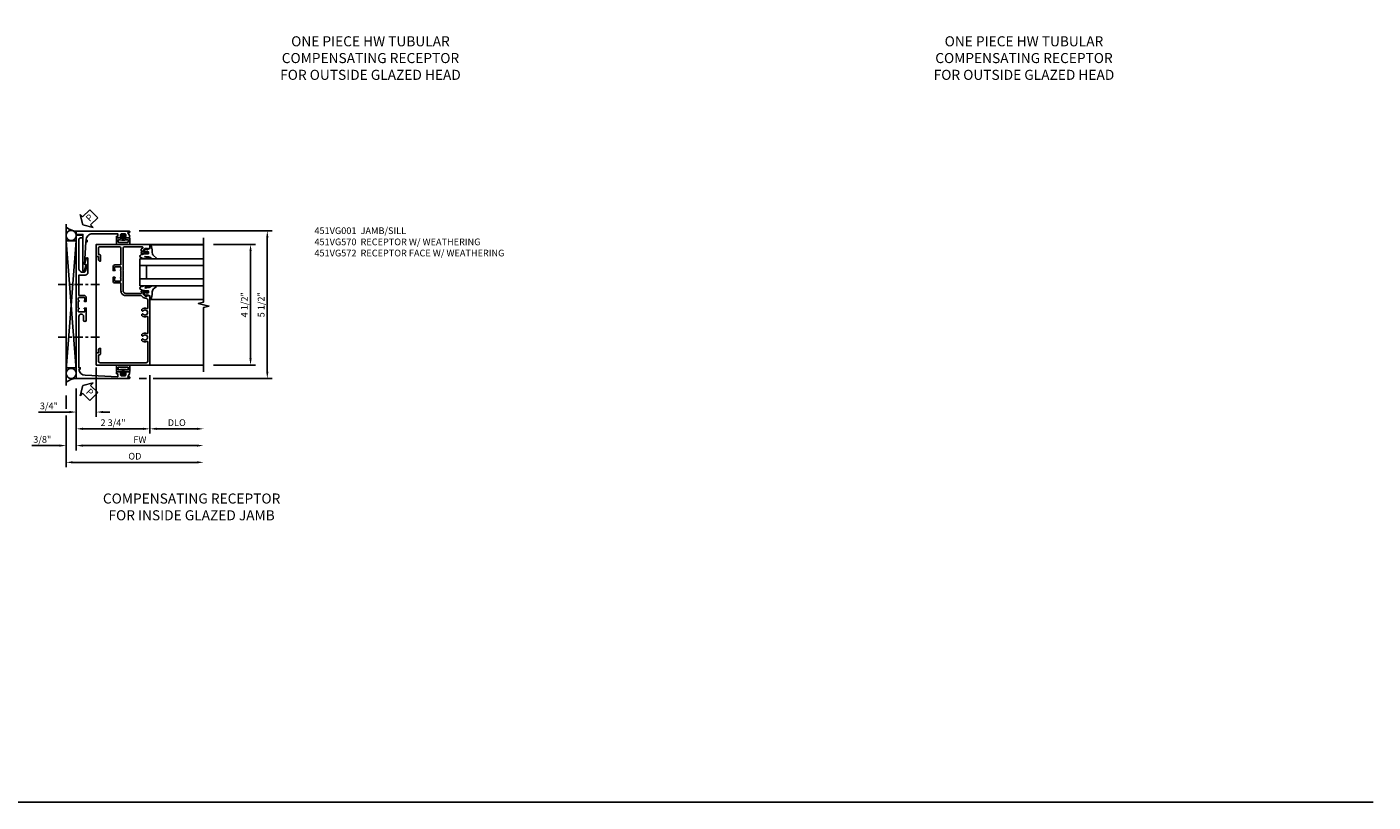
# Model space of a CAD drawing. Extents: x 0 to 95.5, y 0 to 59.2.
# Drawn here: x 45.3 to 95.5, y 0 to 28.9 of the extents above; entities that cross this region are included whole.
import ezdxf

# ---------------------------------------------------------------- set-up
doc = ezdxf.new("R2010")
doc.units = 0
doc.header["$LTSCALE"] = 0.5
doc.header["$MEASUREMENT"] = 0
doc.linetypes.add('CENTER', pattern=[2, 1.25, -0.25, 0.25, -0.25])
doc.layers.get('0').update_dxf_attribs({"color": 4, "linetype": 'CONTINUOUS'})
for name, color, linetype in [('CENTER', 1, 'CENTER'), ('DIME', 2, 'CONTINUOUS'), ('FORMAT', 7, 'CONTINUOUS'), ('TEXT', 3, 'CONTINUOUS')]:
    doc.layers.add(name, color=color, linetype=linetype)
doc.styles.get("Standard").update_dxf_attribs({"font": 'arial.ttf'})
doc.dimstyles.new('EXT_ON-OFF', dxfattribs={"dimscale": 2, "dimtxt": 0.125, "dimasz": 0.125, "dimexe": 0.09, "dimexo": 0.1875, "dimgap": 0.05, "dimtad": 3, "dimdec": 5, "dimzin": 3, "dimdsep": 46, "dimlunit": 5, "dimtxsty": 'STANDARD', "dimcen": 0, "dimse2": 1, "dimazin": 0, "dimtfac": 1, "dimtdec": 5, "dimtofl": 0, "dimtmove": 0, "dimatfit": 0, "dimfxl": 1, "dimfrac": 2, "dimtolj": 1, "dimtzin": 3, "dimarcsym": 0})
doc.dimstyles.new('EXT_ON-ON', dxfattribs={"dimscale": 2, "dimtxt": 0.125, "dimasz": 0.125, "dimexe": 0.09, "dimexo": 0.1875, "dimgap": 0.05, "dimtad": 3, "dimdec": 5, "dimzin": 3, "dimdsep": 46, "dimlunit": 5, "dimtxsty": 'STANDARD', "dimcen": 0, "dimazin": 0, "dimtfac": 1, "dimtdec": 5, "dimtofl": 0, "dimtmove": 0, "dimatfit": 0, "dimfxl": 1, "dimfrac": 2, "dimtolj": 1, "dimtzin": 3, "dimarcsym": 0})

# ---------------------------------------------------------------- blocks, each defined once
blk = doc.blocks.new('*D1794')
at = {"layer": 'DIME', "color": 0, "lineweight": -2, "transparency": 16777216}
for p, q in [((-2.125, -5.092), (-2.125, -5.587)), ((-2.125, -5.837), (-2.125, -7.767)), ((-1.875, -7.587), (2.75, -7.587))]:
    blk.add_line(p, q, dxfattribs=at)
at = {"layer": 'DIME', "color": 0, "transparency": 16777216}
for points in [[(-1.875, -7.545), (-1.875, -7.629), (-2.125, -7.587)], [(2.75, -7.545), (2.75, -7.629), (3, -7.587)]]:
    blk.add_solid(points, dxfattribs=at)
at = {"layer": 'DIME', "color": 0, "transparency": 16777216, "insert": (0.438, -7.358), "char_height": 0.25, "attachment_point": 5}
blk.add_mtext('\\A1;OD', dxfattribs=at)
blk = doc.blocks.new('*D1795')
at = {"layer": 'DIME', "color": 0, "lineweight": -2, "transparency": 16777216}
for p, q in [((-1.751, -4.838), (-1.751, -7.142)), ((-1.501, -6.962), (2.75, -6.962))]:
    blk.add_line(p, q, dxfattribs=at)
at = {"layer": 'DIME', "color": 0, "transparency": 16777216}
for points in [[(-1.501, -6.92), (-1.501, -7.004), (-1.751, -6.962)], [(2.75, -6.92), (2.75, -7.004), (3, -6.962)]]:
    blk.add_solid(points, dxfattribs=at)
at = {"layer": 'DIME', "color": 0, "transparency": 16777216, "insert": (0.625, -6.737), "char_height": 0.25, "attachment_point": 5}
blk.add_mtext('\\A1;{FW}', dxfattribs=at)
blk = doc.blocks.new('*D1796')
at = {"layer": 'DIME', "color": 0, "lineweight": -2, "transparency": 16777216}
for p, q in [((1, -4.337), (1, -6.517)), ((1.25, -6.337), (2.75, -6.337))]:
    blk.add_line(p, q, dxfattribs=at)
at = {"layer": 'DIME', "color": 0, "transparency": 16777216}
for points in [[(1.25, -6.295), (1.25, -6.379), (1, -6.337)], [(2.75, -6.295), (2.75, -6.379), (3, -6.337)]]:
    blk.add_solid(points, dxfattribs=at)
at = {"layer": 'DIME', "color": 0, "transparency": 16777216, "insert": (2, -6.108), "char_height": 0.25, "attachment_point": 5}
blk.add_mtext('\\A1;DLO', dxfattribs=at)
blk = doc.blocks.new('*D1800')
at = {"layer": 'DIME', "color": 0, "lineweight": -2, "transparency": 16777216}
for p, q in [((0.593, 1.039), (5.555, 1.039)), ((5.375, -4.211), (5.375, 0.789)), ((0.593, -4.461), (0.875, -4.461)), ((1.125, -4.461), (5.555, -4.461))]:
    blk.add_line(p, q, dxfattribs=at)
at = {"layer": 'DIME', "color": 0, "transparency": 16777216}
for points in [[(5.333, 0.789), (5.417, 0.789), (5.375, 1.039)], [(5.333, -4.211), (5.417, -4.211), (5.375, -4.461)]]:
    blk.add_solid(points, dxfattribs=at)
at = {"layer": 'DIME', "color": 0, "transparency": 16777216, "insert": (5.146, -1.711), "char_height": 0.25, "attachment_point": 5, "rotation": 90}
blk.add_mtext('\\A1;5 1/2"', dxfattribs=at)
blk = doc.blocks.new('*D1797')
at = {"layer": 'DIME', "color": 0, "lineweight": -2, "transparency": 16777216}
for p, q in [((-1, -4.337), (-1, -5.892)), ((-1.751, -4.838), (-1.751, -5.892)), ((-2.001, -5.712), (-3.156, -5.712)), ((-0.75, -5.712), (-0.5, -5.712))]:
    blk.add_line(p, q, dxfattribs=at)
at = {"layer": 'DIME', "color": 0, "transparency": 16777216}
for points in [[(-2.001, -5.67), (-2.001, -5.754), (-1.751, -5.712)], [(-0.75, -5.67), (-0.75, -5.754), (-1, -5.712)]]:
    blk.add_solid(points, dxfattribs=at)
at = {"layer": 'DIME', "color": 0, "transparency": 16777216, "insert": (-2.767, -5.483), "char_height": 0.25, "attachment_point": 5}
blk.add_mtext('\\A1;3/4"', dxfattribs=at)
blk = doc.blocks.new('*D1798')
at = {"layer": 'DIME', "color": 0, "lineweight": -2, "transparency": 16777216}
for p, q in [((-1.751, -4.838), (-1.751, -7.142)), ((-2.125, -5.092), (-2.125, -5.587)), ((-2.125, -5.837), (-2.125, -7.142)), ((-2.375, -6.962), (-3.403, -6.962)), ((-1.501, -6.962), (-1.251, -6.962))]:
    blk.add_line(p, q, dxfattribs=at)
at = {"layer": 'DIME', "color": 0, "transparency": 16777216}
for points in [[(-2.375, -6.92), (-2.375, -7.004), (-2.125, -6.962)], [(-1.501, -6.92), (-1.501, -7.004), (-1.751, -6.962)]]:
    blk.add_solid(points, dxfattribs=at)
at = {"layer": 'DIME', "color": 0, "transparency": 16777216, "insert": (-3.014, -6.733), "char_height": 0.25, "attachment_point": 5}
blk.add_mtext('\\A1;3/8"', dxfattribs=at)
blk = doc.blocks.new('*D1799')
at = {"layer": 'DIME', "color": 0, "lineweight": -2, "transparency": 16777216}
for p, q in [((1, -4.337), (1, -6.517)), ((-1.751, -4.838), (-1.751, -6.517)), ((-1.501, -6.337), (0.75, -6.337))]:
    blk.add_line(p, q, dxfattribs=at)
at = {"layer": 'DIME', "color": 0, "transparency": 16777216}
for points in [[(-1.501, -6.295), (-1.501, -6.379), (-1.751, -6.337)], [(0.75, -6.295), (0.75, -6.379), (1, -6.337)]]:
    blk.add_solid(points, dxfattribs=at)
at = {"layer": 'DIME', "color": 0, "transparency": 16777216, "insert": (-0.375, -6.108), "char_height": 0.25, "attachment_point": 5}
blk.add_mtext('\\A1;2 3/4"', dxfattribs=at)
blk = doc.blocks.new('*D1801')
at = {"layer": 'DIME', "color": 0, "lineweight": -2, "transparency": 16777216}
for p, q in [((3.375, 0.538), (4.93, 0.538)), ((4.75, -3.712), (4.75, 0.288)), ((3.375, -3.962), (4.93, -3.962))]:
    blk.add_line(p, q, dxfattribs=at)
at = {"layer": 'DIME', "color": 0, "transparency": 16777216}
for points in [[(4.708, 0.288), (4.792, 0.288), (4.75, 0.538)], [(4.708, -3.712), (4.792, -3.712), (4.75, -3.962)]]:
    blk.add_solid(points, dxfattribs=at)
at = {"layer": 'DIME', "color": 0, "transparency": 16777216, "insert": (4.521, -1.712), "char_height": 0.25, "attachment_point": 5, "rotation": 90}
blk.add_mtext('\\A1;4 1/2"', dxfattribs=at)
blk = doc.blocks.new('PSEAL2')
at = {"layer": 'TEXT', "color": 7}
for p, q in [((0.196, 0.338), (0, 0)), ((0.196, -0.338), (0, 0)), ((0.196, 0.21), (0.196, 0.338)), ((0.575, 0.21), (0.196, 0.21)), ((0.575, 0.21), (0.575, -0.21)), ((0.196, -0.21), (0.196, -0.338)), ((0.575, -0.21), (0.196, -0.21))]:
    blk.add_line(p, q, dxfattribs=at)
at = {"layer": 'TEXT', "color": 3}
blk.add_text('P', height=0.25, dxfattribs=at).set_placement((0.247, -0.116))
blk = doc.blocks.new('B027074-M')
blk.add_lwpolyline([(0.062, 0.144), (0.035, 0.149), (0.069, 0.257), (0.13, 0.261), (0.205, 0.259), (0.195, 0.29, 0.12571), (-0.037, 0.341, -0.226084), (-0.19, 0.391), (-0.286, 0.502, 0.644976), (-0.312, 0.49), (-0.31, 0.361, 0.151869), (-0.294, 0.316), (-0.255, 0.257, -0.029345), (-0.238, 0.205), (-0.221, 0.083, -0.653812), (-0.241, 0.076), (-0.285, 0.241, 0.888636), (-0.31, 0.239), (-0.31, 0.105, 0.064205), (-0.268, -0.084, 0.689636), (-0.165, -0.084, 0.070356), (-0.124, 0.105), (-0.124, 0.201), (-0.051, 0.201), (-0.029, 0.147), (-0.068, 0.142), (-0.034, 0.106), (-0.065, 0.084), (-0.004, 0.03), (0.052, 0.096), (0.027, 0.106)], format="xyb", close=True)
blk = doc.blocks.new('S451GT1000')
for p, q in [((-1.518, -1), (-1.518, -3)), ((-1, -0.625), (-1, -3)), ((0, -0.625), (-1, -0.625)), ((-0.75, -0.625), (-0.75, -3)), ((-0.25, -0.875), (-0.75, -0.875)), ((-0.25, -0.625), (-0.25, -3)), ((0, -0.625), (0, -3)), ((0.517, -1), (0.517, -3))]:
    blk.add_line(p, q)
at = {"rotation": 180}
blk.add_blockref('B027074-M', (-1.312, -0.742), dxfattribs=at)
at = {"xscale": -1, "rotation": 180}
blk.add_blockref('B027074-M', (0.312, -0.742), dxfattribs=at)
blk = doc.blocks.new('B451VG001')
blk.add_lwpolyline([(-0.08, 0.809), (-0.08, 0.733, -0.324205), (-0.09, 0.718, 0.852963), (-0.086, 0.688), (-0.08, 0.688), (-0.08, 0.438), (-0.086, 0.438, 0.852963), (-0.09, 0.408, -0.324205), (-0.08, 0.394), (-0.08, 0.317, -0.414214), (-0.1, 0.297), (-0.305, 0.297, -0.414214), (-0.325, 0.317), (-0.325, 0.392, -0.414214), (-0.31, 0.407), (-0.31, 0.407, 1), (-0.31, 0.438), (-0.375, 0.438), (-0.375, 0.297, 0.414214), (-0.305, 0.227), (-0.1, 0.227, -0.414214), (-0.08, 0.207), (-0.08, -0.388, -0.414214), (-0.14, -0.448), (-0.86, -0.448, -0.414214), (-0.92, -0.388), (-0.92, -0.164), (-0.902, -0.164, 0.414214), (-0.84, -0.102), (-0.84, 0.086), (-0.858, 0.086, 0.414214), (-0.92, 0.024), (-0.92, -0.084), (-1, -0.084), (-1, -0.538), (1, -0.538), (1, -0.393), (0.898, -0.357), (0.898, -0.386), (0.824, -0.386, -0.19902), (0.81, -0.38), (0.742, -0.312), (0.742, -0.27, -0.352218), (0.757, -0.25), (0.86, -0.228), (0.898, -0.228), (0.898, -0.257), (0.91, -0.257, 0.414214), (0.93, -0.237), (0.93, -0.208, 0.414214), (0.91, -0.188), (0.708, -0.188, 0.414214), (0.669, -0.226), (0.692, -0.226), (0.692, -0.288), (0.669, -0.288), (0.669, -0.345, 0.198902), (0.675, -0.359), (0.73, -0.414, -0.668164), (0.716, -0.448), (0.06, -0.448, -0.414214), (0, -0.388), (0, 0.428), (-0.01, 0.438), (0, 0.448), (0, 0.678), (-0.01, 0.688), (0, 0.698), (0, 1.188, -0.414214), (0.1, 1.288), (0.666, 1.288, -0.414214), (0.692, 1.263), (0.692, 1.226), (0.669, 1.226, 0.414214), (0.708, 1.188), (0.91, 1.188, 0.414214), (0.93, 1.208), (0.93, 1.237, 0.414214), (0.91, 1.257), (0.898, 1.257), (0.898, 1.228), (0.86, 1.228), (0.757, 1.25, -0.354119), (0.742, 1.27), (0.742, 1.312), (0.808, 1.379, -0.198912), (0.826, 1.386), (0.898, 1.386), (0.898, 1.357), (1, 1.393), (1, 3.962), (-1, 3.962), (-1, 3.508), (-0.92, 3.508), (-0.92, 3.4, 0.414214), (-0.858, 3.338), (-0.84, 3.338), (-0.84, 3.526, 0.414214), (-0.902, 3.588), (-0.92, 3.588), (-0.92, 3.812, -0.414214), (-0.86, 3.872), (0.86, 3.872, -0.414214), (0.92, 3.812), (0.92, 3.094, -0.568098), (0.89, 3.077, 0.339754), (0.692, 3.045), (0.692, 3.001), (0.721, 2.984, 0.386545), (0.735, 2.987, -3.127286), (0.735, 2.876, 0.386545), (0.721, 2.879), (0.692, 2.862), (0.692, 2.818, 0.339754), (0.89, 2.786, -0.568098), (0.92, 2.769), (0.92, 2.163, -0.568098), (0.89, 2.146, 0.339754), (0.692, 2.114), (0.692, 2.07), (0.721, 2.053, 0.386545), (0.735, 2.056, -3.127286), (0.735, 1.945, 0.386545), (0.721, 1.948), (0.692, 1.931), (0.692, 1.887, 0.339754), (0.89, 1.855, -0.568098), (0.92, 1.838), (0.92, 1.536, -0.414214), (0.85, 1.466), (0.82, 1.466, 0.19902), (0.746, 1.435), (0.684, 1.374, -0.19902), (0.67, 1.368), (0.09, 1.368, 0.414214), (-0.08, 1.198), (-0.08, 0.919, -0.414214), (-0.1, 0.899), (-0.305, 0.899, 0.414214), (-0.375, 0.829), (-0.375, 0.688), (-0.31, 0.688, 1), (-0.31, 0.719), (-0.31, 0.719, -0.414214), (-0.325, 0.734), (-0.325, 0.809, -0.414214), (-0.305, 0.829), (-0.1, 0.829, -0.414214)], format="xyb", close=True)
blk = doc.blocks.new('b065401 Compressed')
at = {"color": 4, "linetype": 'Continuous'}
for p, q in [((0.026, 0.025), (0.087, 0.092)), ((0.026, 0.025), (0.026, -0.025)), ((0.026, 0.025), (0.151, 0.025)), ((0.054, 0.025), (0.11, 0.082)), ((0.151, 0.025), (0.176, 0.05)), ((0.026, -0.025), (0.087, -0.092)), ((0.026, -0.025), (0.151, -0.025)), ((0.054, -0.025), (0.109, -0.082))]:
    blk.add_line(p, q, dxfattribs=at)
for p, q in [((0.026, 0.025), (0.026, -0.025)), ((0.026, 0.025), (0.151, 0.025)), ((0.151, 0.025), (0.176, 0.05)), ((0.176, 0.05), (0.176, -0.05)), ((0.026, -0.025), (0.151, -0.025)), ((0.151, -0.025), (0.176, -0.05))]:
    blk.add_line(p, q)
blk.add_lwpolyline([(0.176, -0.05), (0.151, -0.175), (0.151, -0.225, 0.414214), (0.176, -0.25), (0.381, -0.25, 0.414214), (0.401, -0.23), (0.401, 0.23, 0.414214), (0.381, 0.25), (0.176, 0.25, 0.414214), (0.151, 0.225), (0.151, 0.175), (0.176, 0.05)], format="xyb", close=True)
blk.add_lwpolyline([(0.213, -0.188), (0.306, -0.188, 0.414214), (0.326, -0.168), (0.326, 0.168, 0.414214), (0.306, 0.188), (0.213, 0.188)], format="xyb", dxfattribs=at)
blk.add_lwpolyline([(0.151, -0.025), (0.176, -0.05)], dxfattribs=at)
for centre, radius, start, end in [((0.098, 0.087), 0.0125, 334, 154), ((-0.483, 0), 0.721, 0.0073, 15.1271), ((0.098, -0.087), 0.0125, 206, 26), ((-0.483, 0), 0.721, 344.8728, 359.9928)]:
    blk.add_arc(centre, radius, start, end, dxfattribs=at)
blk.add_point((0.151, 0))
blk = doc.blocks.new('B451VG170')
blk.add_lwpolyline([(-1.312, 0.233, -0.414214), (-1.392, 0.153), (-1.587, 0.153), (-1.587, -0.61), (-1.35, -0.61, -0.414214), (-1.25, -0.71), (-1.25, -1.22, -0.87708), (-1.313, -1.228), (-1.374, -1), (-1.312, -1), (-1.312, -0.835, 0.414214), (-1.437, -0.71, 0.414214), (-1.587, -0.86), (-1.587, -1.932, 0.414214), (-1.525, -1.994), (-1.437, -1.994), (-1.437, -2.074, -0.414214), (-1.457, -2.094), (-1.687, -2.094), (-1.687, 0.364), (-1.677, 0.374), (-1.687, 0.384), (-1.687, 0.614), (-1.677, 0.624), (-1.687, 0.634), (-1.687, 3.25), (0.281, 3.25, -1.018123), (0.281, 3.188), (0.235, 3.188), (0.305, 3.077, -0.590837), (0.263, 3), (0.15, 3, -0.414214), (0.125, 3.025), (0.125, 3.04), (0.163, 3.04), (0.163, 3.1, 0.414214), (0.113, 3.15), (0.013, 3.15, 0.414214), (-0.037, 3.1), (-0.037, 3.04), (0.001, 3.04), (0.001, 3.025, -0.414214), (-0.024, 3), (-0.157, 3, -0.414214), (-0.187, 3.03), (-0.187, 3.063, -0.440011), (-0.176, 3.073), (-0.137, 3.07), (-0.137, 3.18), (-1.348, 3.127, 0.375408), (-1.586, 2.9), (-1.537, 2.9), (-1.537, 2.85), (-1.587, 2.85), (-1.587, 0.933, 1), (-1.412, 0.933), (-1.412, 1.07, -1), (-1.312, 1.07), (-1.312, 0.624), (-1.377, 0.624, -1), (-1.377, 0.655), (-1.377, 0.655, 0.414214), (-1.362, 0.67), (-1.362, 0.745, 0.414214), (-1.382, 0.765), (-1.587, 0.765, 0.414214), (-1.607, 0.745), (-1.607, 0.67, 0.414214), (-1.592, 0.655), (-1.591, 0.655, -1), (-1.591, 0.624), (-1.607, 0.624), (-1.607, 0.374), (-1.591, 0.374, -1), (-1.591, 0.343), (-1.592, 0.343, 0.414214), (-1.607, 0.328), (-1.607, 0.253, 0.414214), (-1.587, 0.233), (-1.382, 0.233, 0.414214), (-1.362, 0.253), (-1.362, 0.328, 0.414214), (-1.377, 0.343), (-1.377, 0.343, -1), (-1.377, 0.374), (-1.312, 0.374)], format="xyb", close=True)
blk = doc.blocks.new('B451VG570')
blk.add_blockref('B451VG170', (0, 0))
at = {"rotation": 270}
blk.add_blockref('b065401 Compressed', (0.063, 3.15), dxfattribs=at)
blk = doc.blocks.new('B451VG172')
blk.add_lwpolyline([(-1.074, -2.15), (-0.137, -2.15), (-0.137, -2.05), (-0.187, -2.05), (-0.187, -2), (-0.025, -2, -0.414214), (0, -2.025), (0, -2.04), (-0.038, -2.04), (-0.038, -2.1, 0.414214), (0.012, -2.15), (0.112, -2.15, 0.414214), (0.162, -2.1), (0.162, -2.04), (0.124, -2.04), (0.124, -2.025, -0.414214), (0.149, -2), (0.263, -2, -0.590837), (0.305, -2.077), (0.235, -2.188), (0.281, -2.188, -1.018123), (0.281, -2.25), (-1.687, -2.25), (-1.687, -2.15, -0.414214), (-1.662, -2.125), (-1.436, -2.125), (-1.436, -0.78, -0.87708), (-1.373, -0.772), (-1.311, -0.998), (-1.374, -0.998), (-1.329, -1.85), (-1.274, -1.85), (-1.274, -1.9), (-1.324, -1.9, 0.414214)], format="xyb", close=True)
blk = doc.blocks.new('B065401-M')
for p, q in [((0.026, 0.025), (0.087, 0.092)), ((0.026, 0.025), (0.026, -0.025)), ((0.026, 0.025), (0.151, 0.025)), ((0.026, 0.025), (0.026, -0.025)), ((0.026, 0.025), (0.151, 0.025)), ((0.054, 0.025), (0.11, 0.082)), ((0.151, 0.025), (0.176, 0.05)), ((0.151, 0.025), (0.176, 0.05)), ((0.176, 0.05), (0.176, -0.05)), ((0.026, -0.025), (0.151, -0.025)), ((0.026, -0.025), (0.087, -0.092)), ((0.026, -0.025), (0.151, -0.025)), ((0.054, -0.025), (0.109, -0.082)), ((0.151, -0.025), (0.176, -0.05))]:
    blk.add_line(p, q)
blk.add_lwpolyline([(0.176, -0.05), (0.151, -0.175), (0.151, -0.225, 0.414214), (0.176, -0.25), (0.381, -0.25, 0.414214), (0.401, -0.23), (0.401, 0.23, 0.414214), (0.381, 0.25), (0.176, 0.25, 0.414214), (0.151, 0.225), (0.151, 0.175), (0.176, 0.05)], format="xyb", close=True)
blk.add_lwpolyline([(0.213, -0.188), (0.306, -0.188, 0.414214), (0.326, -0.168), (0.326, 0.168, 0.414214), (0.306, 0.188), (0.213, 0.188)], format="xyb")
blk.add_lwpolyline([(0.151, -0.025), (0.176, -0.05)])
for centre, radius, start, end in [((0.098, 0.087), 0.0125, 334, 154), ((-0.483, 0), 0.721, 0.0073, 15.1271), ((0.098, -0.087), 0.0125, 206, 26), ((-0.483, 0), 0.721, 344.8728, 359.9928)]:
    blk.add_arc(centre, radius, start, end)
blk = doc.blocks.new('B451VG572')
blk.add_blockref('B451VG172', (-0.063, 0))
at = {"rotation": 90}
blk.add_blockref('B065401-M', (-0.001, -2.15), dxfattribs=at)
blk = doc.blocks.new('S451BJ04KCADS')
for p, q in [((-2.125, -4.717177), (-2.125, 1.287325)), ((-1.75, 0.665945), (-2.125, -4.134166)), ((-2.125, 0.665945), (-1.7505, -4.134166)), ((-2.125, 0.665945), (-1.7505, 0.665945)), ((-1.75, 0.665945), (-1.75, -4.134166)), ((-1, -3.687947), (-1, 0.52296)), ((1, 0.538), (3, 0.538)), ((1, -3.962), (3, -3.962)), ((-2.125, -4.068935), (-1.7505, -4.068935))]:
    blk.add_line(p, q)
blk.add_lwpolyline([(3, -4.212), (3, -1.81201), (3.19998, -1.76199), (2.8, -1.66201), (3, -1.61201), (3, 0.788)])
for centre in [(-1.9375, 0.869561), (-1.9375, -4.269924)]:
    blk.add_circle(centre, 0.1875)
for centre, radius, start, end in [((-1.725836, 1.654454), 0.617672, 229.7413332, 267.7579453), ((-1.720301, -5.139382), 0.677244, 92.5133819, 126.69587)]:
    blk.add_arc(centre, radius, start, end)
at = {"layer": 'CENTER', "ltscale": 0.5}
for p, q in [((-2.423232, -0.958), (-0.857679, -0.958)), ((-2.423232, -2.923558), (-0.857679, -2.923558))]:
    blk.add_line(p, q, dxfattribs=at)
at = {"layer": 'DIME'}
for p, q in [((-1, -4.92885), (-1, -4.049731)), ((-1, -5.268563), (-1, -5.040127))]:
    blk.add_line(p, q, dxfattribs=at)
for name, p, rotation in [('PSEAL2', (-1.5, 1.27375), 44.99999999999996), ('S451GT1000', (0, 0), 90), ('PSEAL2', (-1.5, -4.726295), 315)]:
    blk.add_blockref(name, p, dxfattribs=dict(rotation=rotation))
at = {"xscale": -1, "rotation": 180}
for name, p in [('B451VG572', (0, -1.212745)), ('B451VG570', (-0.063, -1.21279)), ('B451VG001', (0, 0))]:
    blk.add_blockref(name, p, dxfattribs=at)
at = {"layer": 'DIME'}
for base, p1, p2, angle, picture, middle in [((5.375, 1.0387896), (0.2184432, -4.461255), (0.2184432, 1.0387896), 90, '*D1800', (5.1457367, -1.7112327)), ((4.75, 0.538), (3, -3.962), (3, 0.538), 90, '*D1801', (4.520737, -1.712)), ((1, -6.337), (-1.750604, -4.462816), (1, -3.962), 180, '*D1799', (-0.375302, -6.107651)), ((-2.125, -6.962), (-1.750604, -4.462816), (-2.125, -4.717177), 180, '*D1798', (-3.014222, -6.732651))]:
    dim = blk.add_linear_dim(base=base, p1=p1, p2=p2, angle=angle, dimstyle='EXT_ON-ON', override={"dimpost": '"'}, dxfattribs=at)
    dim.commit()
    dim.dimension.update_dxf_attribs({"geometry": picture, "text_midpoint": middle})
dim = blk.add_linear_dim(base=(-1.750604, -5.712), p1=(-1, -3.962), p2=(-1.750604, -4.462816), angle=180, dimstyle='EXT_ON-ON', override={"dimpost": '"'}, dxfattribs=at)
dim.commit()
dim.dimension.update_dxf_attribs({"geometry": '*D1797', "text_midpoint": (-2.766667, -5.712), "dimtype": 160})
for base, p1, text, picture, middle in [((3.00001, -6.337), (1, -3.962), 'DLO', '*D1796', (2.000005, -6.107651)), ((3.00001, -7.587), (-2.125, -4.717177), 'OD', '*D1794', (0.437505, -7.357651)), ((3.00001, -6.962), (-1.750604, -4.462816), '{FW}', '*D1795', (0.624703, -6.737))]:
    dim = blk.add_linear_dim(base=base, p1=p1, p2=(3.00001, -4.212), angle=180, text=text, dimstyle='EXT_ON-OFF', override={"dimpost": '"'}, dxfattribs=at)
    dim.commit()
    dim.dimension.update_dxf_attribs({"geometry": picture, "text_midpoint": middle})

msp = doc.modelspace()

# ---------------------------------------------------------------- linework, layer by layer
at = {"layer": 'FORMAT'}
msp.add_lwpolyline([(95.49, 0), (0, 0), (0, 59.227)], dxfattribs=at)

# ---------------------------------------------------------------- block references
msp.add_blockref('S451BJ04KCADS', (48.891, 20.253))

# ---------------------------------------------------------------- texts
at = {"layer": 'TEXT'}
for s, insert, char_height, width, attachment_point in [('ONE PIECE HW TUBULAR \\PCOMPENSATING RECEPTOR \\PFOR OUTSIDE GLAZED HEAD\\P ', (58.112, 28.551), 0.375, 11.58406, 2), ('ONE PIECE HW TUBULAR \\PCOMPENSATING RECEPTOR \\PFOR OUTSIDE GLAZED HEAD\\P ', (82.475, 28.551), 0.375, 11.58406, 2), ('\\A1;451VG001  JAMB/SILL\\P451VG570  RECEPTOR W/ WEATHERING\\P451VG572  RECEPTOR FACE W/ WEATHERING\\P ', (56.023, 21.427), 0.25, 8.9651, 1), ('COMPENSATING RECEPTOR \\PFOR INSIDE GLAZED JAMB \\P ', (51.444, 11.505), 0.375, 12.11215, 2)]:
    msp.add_mtext(s, dxfattribs=dict(at, insert=insert, char_height=char_height, width=width, attachment_point=attachment_point))

doc.saveas('drawing.dxf')
